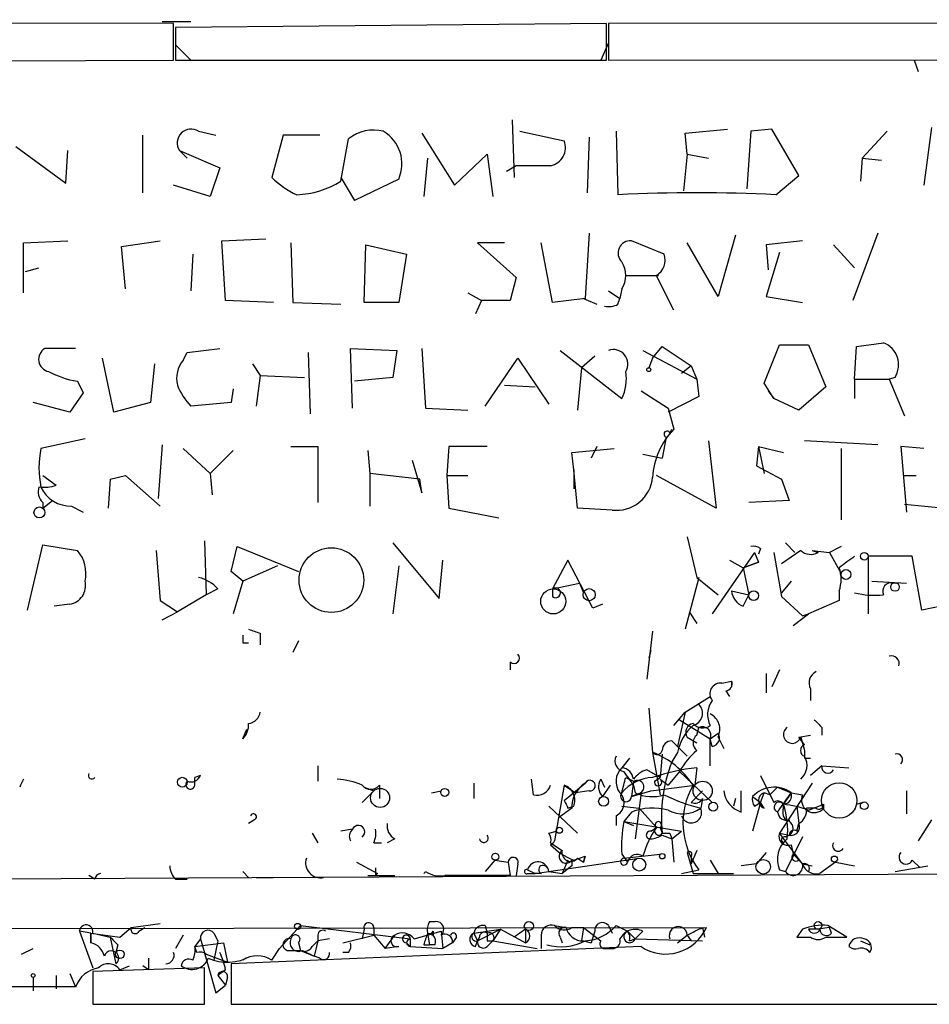
# Model space of a CAD drawing. Extents: x -23325 to 753, y 0 to 24710.
# Drawn here: x 212 to 252, y 23778 to 23822 of the extents above; entities that cross this region are included whole.
import ezdxf

# ---------------------------------------------------------------- set-up
doc = ezdxf.new("R2010")
doc.units = 0
doc.header["$MEASUREMENT"] = 0
doc.layers.add('MAIN', color=5, linetype='CONTINUOUS')

msp = doc.modelspace()

# ---------------------------------------------------------------- linework, layer by layer
at = {"layer": 'MAIN'}
for p, q in [((218.694, 23821.5335), (176.022, 23821.6181)), ((218.186, 23821.6181), (219.456, 23821.6181)), ((218.694, 23819.9248), (218.694, 23821.5335)), ((237.744, 23821.5335), (218.7787, 23821.3641)), ((218.7787, 23821.3641), (218.7787, 23819.9248)), ((237.744, 23819.9248), (237.744, 23821.5335)), ((392.7687, 23821.7028), (237.8287, 23821.5335)), ((237.8287, 23821.5335), (237.8287, 23819.9248)), ((218.7787, 23820.6021), (219.456, 23819.9248)), ((237.8287, 23820.6868), (237.49, 23819.9248)), ((237.8287, 23819.9248), (392.7687, 23820.0941)), ((176.1067, 23819.7555), (218.694, 23819.9248)), ((218.7787, 23819.9248), (237.744, 23819.9248)), ((251.2907, 23819.9248), (251.46, 23819.4168)), ((233.5953, 23817.3001), (233.68, 23814.7601)), ((217.3393, 23814.0828), (217.3393, 23816.6228)), ((219.7947, 23816.7921), (220.5567, 23816.6228)), ((223.52, 23816.6228), (223.012, 23814.7601)), ((225.1287, 23816.6228), (223.52, 23816.6228)), ((229.616, 23816.7075), (231.0553, 23814.4215)), ((233.934, 23816.7921), (235.8813, 23816.3688)), ((238.1673, 23816.7921), (238.252, 23813.9981)), ((241.2153, 23816.7075), (243.078, 23816.8768)), ((241.3, 23815.7761), (241.2153, 23816.7075)), ((244.094, 23816.7921), (243.9247, 23814.2521)), ((245.0253, 23816.8768), (244.094, 23816.7921)), ((246.2107, 23814.8448), (245.0253, 23816.8768)), ((249.0047, 23815.6068), (250.1053, 23816.7921)), ((252.0527, 23816.9615), (251.714, 23814.4215)), ((211.7513, 23816.1148), (213.9527, 23814.5061)), ((226.06, 23814.5908), (226.3987, 23816.4535)), ((236.982, 23816.5381), (236.8973, 23814.0828)), ((213.9527, 23814.5061), (214.0373, 23815.9455)), ((218.948, 23815.9455), (219.2867, 23815.6068)), ((218.948, 23815.9455), (220.726, 23815.1835)), ((231.0553, 23814.4215), (232.4947, 23815.7761)), ((232.4947, 23815.7761), (232.7487, 23813.9135)), ((241.3, 23815.7761), (241.1307, 23814.1675)), ((241.3, 23815.7761), (242.2313, 23815.6068)), ((229.87, 23815.6068), (229.7007, 23813.9135)), ((233.7647, 23815.2681), (233.3413, 23815.0141)), ((249.0047, 23815.6068), (248.92, 23814.5908)), ((249.0047, 23815.6068), (249.8513, 23815.5221)), ((220.726, 23815.1835), (220.3027, 23813.9135)), ((245.1947, 23813.9981), (246.2107, 23814.8448)), ((220.3027, 23813.9135), (218.694, 23814.4215)), ((226.06, 23814.7601), (226.6527, 23813.7441)), ((228.6, 23814.6755), (226.6527, 23813.7441)), ((236.982, 23812.3048), (236.8127, 23809.4261)), ((243.4167, 23812.2201), (242.6547, 23809.5108)), ((249.682, 23812.3048), (248.5813, 23809.3415)), ((212.09, 23811.8815), (214.0373, 23811.9661)), ((212.09, 23809.6801), (212.09, 23811.8815)), ((216.408, 23811.7121), (218.1013, 23811.9661)), ((220.8107, 23811.9661), (222.758, 23812.0508)), ((220.98, 23809.3415), (220.8107, 23811.9661)), ((223.8587, 23811.8815), (223.9433, 23809.2568)), ((227.076, 23809.2568), (227.1607, 23811.7968)), ((227.1607, 23811.7968), (228.9387, 23811.3735)), ((233.2567, 23811.8815), (232.0713, 23811.8815)), ((232.0713, 23811.8815), (233.7647, 23810.3575)), ((235.3733, 23809.2568), (234.8653, 23811.8815)), ((240.284, 23811.3735), (238.8447, 23811.9661)), ((242.6547, 23809.5108), (241.3, 23811.8815)), ((246.38, 23811.9661), (244.7713, 23811.7968)), ((244.7713, 23811.7968), (244.856, 23810.6961)), ((247.7347, 23811.7968), (248.666, 23810.7808)), ((216.5773, 23809.8495), (216.408, 23811.7121)), ((219.5407, 23811.3735), (219.456, 23809.7648)), ((228.9387, 23811.3735), (228.6, 23809.2568)), ((245.364, 23811.4581), (244.7713, 23809.5108)), ((212.1747, 23810.6115), (212.7673, 23810.7808)), ((233.7647, 23810.3575), (233.5107, 23809.3415)), ((238.5907, 23810.4421), (240.03, 23810.4421)), ((231.648, 23809.6801), (232.2407, 23809.3415)), ((237.8287, 23809.7648), (238.3367, 23809.4261)), ((238.4213, 23809.8495), (238.3367, 23809.4261)), ((223.0967, 23809.2568), (220.98, 23809.3415)), ((223.9433, 23809.2568), (226.06, 23809.1721)), ((228.6, 23809.2568), (227.076, 23809.2568)), ((232.2407, 23809.3415), (231.9867, 23808.7488)), ((233.5107, 23809.3415), (232.2407, 23809.3415)), ((236.8127, 23809.4261), (235.3733, 23809.2568)), ((236.728, 23809.4261), (237.3207, 23809.1721)), ((238.252, 23809.1721), (238.3367, 23809.4261)), ((244.7713, 23809.5108), (246.38, 23809.2568)), ((248.7507, 23807.3095), (249.936, 23807.4788)), ((214.376, 23807.2248), (213.0213, 23807.2248)), ((219.1173, 23806.7168), (219.2867, 23807.0555)), ((219.2867, 23807.0555), (220.726, 23807.2248)), ((224.6207, 23807.0555), (224.7053, 23804.3461)), ((226.568, 23804.6001), (226.4833, 23807.2248)), ((226.4833, 23807.2248), (228.5153, 23807.1401)), ((228.5153, 23807.1401), (228.346, 23805.9548)), ((229.616, 23807.2248), (229.7853, 23804.6001)), ((235.712, 23807.1401), (238.4213, 23805.0235)), ((239.3527, 23807.1401), (241.7233, 23805.8701)), ((239.776, 23806.8015), (240.1993, 23807.3095)), ((240.1993, 23807.3095), (241.4693, 23806.4628)), ((244.6867, 23805.7008), (245.364, 23807.3941)), ((245.364, 23807.3941), (246.634, 23807.3941)), ((246.634, 23807.3941), (247.396, 23805.5315)), ((248.666, 23805.8701), (248.7507, 23807.3095)), ((216.0693, 23804.4308), (215.5613, 23806.8015)), ((232.41, 23804.6848), (233.8493, 23806.8015)), ((233.8493, 23806.8015), (235.204, 23804.7695)), ((237.236, 23806.8861), (236.6433, 23806.3781)), ((239.776, 23806.8015), (239.6067, 23806.3781)), ((217.8473, 23806.5475), (217.678, 23804.8541)), ((222.1653, 23806.5475), (222.504, 23806.0395)), ((236.6433, 23806.3781), (236.474, 23804.5155)), ((241.4693, 23806.4628), (241.046, 23806.1241)), ((241.4693, 23806.4628), (241.7233, 23805.8701)), ((214.4607, 23805.7855), (214.7147, 23805.2775)), ((222.504, 23806.0395), (222.3347, 23804.6848)), ((222.504, 23806.0395), (224.4513, 23805.9548)), ((228.346, 23805.9548), (226.6527, 23805.7855)), ((241.7233, 23805.8701), (241.808, 23805.1081)), ((248.666, 23805.8701), (248.666, 23805.0235)), ((248.666, 23805.8701), (250.19, 23805.8701)), ((250.444, 23805.9548), (250.19, 23805.8701)), ((250.19, 23805.8701), (250.8673, 23804.2615)), ((214.7147, 23805.2775), (214.122, 23804.4308)), ((221.3187, 23805.4468), (221.234, 23804.8541)), ((233.2567, 23805.6161), (234.6113, 23805.5315)), ((239.268, 23805.3621), (240.4533, 23804.6001)), ((245.11, 23805.0235), (244.6867, 23805.7008)), ((244.856, 23805.3621), (245.11, 23805.0235)), ((247.396, 23805.5315), (246.2107, 23804.5155)), ((214.122, 23804.4308), (212.5133, 23804.8541)), ((217.678, 23804.8541), (216.0693, 23804.4308)), ((221.234, 23804.8541), (219.456, 23804.6848)), ((241.808, 23805.1081), (240.4533, 23804.4308)), ((246.2107, 23804.5155), (245.11, 23805.0235)), ((229.7853, 23804.6001), (231.648, 23804.5155)), ((240.4533, 23804.6001), (240.7073, 23803.6688)), ((240.538, 23803.4995), (240.6227, 23803.6688)), ((214.7993, 23803.2455), (212.852, 23802.8221)), ((240.3687, 23803.3301), (240.1993, 23802.3988)), ((242.2313, 23803.1608), (242.57, 23800.1975)), ((249.682, 23802.9915), (246.4647, 23803.1608)), ((218.186, 23802.9915), (218.0167, 23800.6208)), ((219.1173, 23802.8221), (220.3027, 23801.7215)), ((221.3187, 23802.7375), (220.3027, 23801.7215)), ((223.8587, 23802.9068), (225.044, 23802.9068)), ((225.044, 23802.9068), (225.044, 23800.4515)), ((227.2453, 23802.7375), (227.33, 23801.7215)), ((230.8013, 23802.9068), (230.7167, 23801.6368)), ((232.4947, 23802.9068), (230.8013, 23802.9068)), ((236.22, 23802.6528), (238.0827, 23802.8221)), ((237.3207, 23802.9068), (237.0667, 23802.3988)), ((244.4327, 23802.9068), (244.348, 23802.0601)), ((244.4327, 23802.9068), (245.5333, 23802.6528)), ((244.4327, 23802.9068), (244.6867, 23801.7215)), ((248.0733, 23802.8221), (248.0733, 23799.6895)), ((251.714, 23802.8221), (250.698, 23802.9068)), ((250.698, 23802.9068), (250.952, 23800.0281)), ((229.1927, 23802.3141), (229.616, 23800.8748)), ((236.3047, 23801.8908), (236.22, 23802.6528)), ((239.3527, 23802.5681), (240.1993, 23802.3988)), ((236.3047, 23801.8908), (236.3047, 23801.0441)), ((236.474, 23800.1975), (236.3047, 23801.8908)), ((244.348, 23802.0601), (245.4487, 23801.4675)), ((212.9367, 23801.6368), (213.5293, 23801.2135)), ((215.9, 23801.4675), (215.8153, 23800.1975)), ((215.9, 23801.4675), (216.5773, 23801.6368)), ((215.9, 23801.4675), (216.5773, 23801.6368)), ((216.5773, 23801.6368), (218.1013, 23800.2821)), ((220.3027, 23801.7215), (220.3873, 23800.7901)), ((229.5313, 23801.4675), (227.33, 23801.7215)), ((227.33, 23801.7215), (227.33, 23800.2821)), ((229.616, 23800.8748), (229.5313, 23801.4675)), ((230.7167, 23801.6368), (231.648, 23801.6368)), ((230.7167, 23801.6368), (230.8013, 23800.1975)), ((242.57, 23800.1975), (239.9453, 23801.6368)), ((245.4487, 23801.4675), (245.7873, 23800.5361)), ((250.8673, 23801.6368), (251.3753, 23801.6368)), ((212.9367, 23800.1975), (213.36, 23800.5361)), ((245.7873, 23800.5361), (244.0093, 23800.4515)), ((212.9367, 23800.4515), (212.9367, 23800.1975)), ((214.2067, 23800.2821), (214.7147, 23800.0281)), ((230.8013, 23800.1975), (233.0027, 23799.7741)), ((237.998, 23800.1128), (236.474, 23800.1975)), ((250.8673, 23800.3668), (252.6453, 23800.1975)), ((241.3, 23798.9275), (241.7233, 23797.1495)), ((212.2593, 23795.7101), (212.9367, 23798.5888)), ((212.9367, 23798.5888), (214.4607, 23798.3348)), ((217.932, 23798.3348), (218.1013, 23796.1335)), ((220.0487, 23798.7581), (220.1333, 23796.3875)), ((221.234, 23797.4035), (221.488, 23798.5041)), ((221.488, 23798.5041), (224.1973, 23797.4035)), ((228.346, 23798.6735), (230.378, 23796.2181)), ((244.5173, 23798.4195), (244.4327, 23798.1655)), ((246.2953, 23798.3348), (245.4487, 23797.7421)), ((245.618, 23798.6735), (246.0413, 23798.2501)), ((246.8033, 23798.3348), (247.5653, 23798.2501)), ((246.8033, 23798.3348), (247.0573, 23798.2501)), ((248.0733, 23798.5041), (247.5653, 23798.2501)), ((230.378, 23796.2181), (230.5473, 23797.9115)), ((236.0507, 23797.9115), (235.3733, 23796.6415)), ((237.1513, 23795.7948), (236.0507, 23797.9115)), ((244.2633, 23798.2501), (242.4007, 23795.5408)), ((243.1627, 23797.9115), (243.7553, 23797.5728)), ((244.2633, 23798.2501), (244.4327, 23797.8268)), ((245.11, 23798.2501), (245.4487, 23796.3028)), ((247.5653, 23798.2501), (248.0733, 23797.3188)), ((249.2587, 23798.0808), (249.2587, 23795.5408)), ((251.206, 23798.0808), (249.2587, 23798.0808)), ((251.6293, 23795.7101), (251.206, 23798.0808)), ((223.266, 23797.6575), (221.742, 23796.9801)), ((228.6, 23797.6575), (228.346, 23795.5408)), ((243.7553, 23797.5728), (244.4327, 23797.8268)), ((244.4327, 23797.8268), (243.7553, 23797.5728)), ((243.7553, 23797.5728), (244.0093, 23796.3875)), ((221.742, 23796.9801), (221.234, 23797.4035)), ((241.808, 23797.1495), (241.2153, 23794.8635)), ((241.7233, 23797.1495), (242.6547, 23796.3875)), ((220.6413, 23796.6415), (220.1333, 23796.3875)), ((221.742, 23796.9801), (221.3187, 23795.5408)), ((235.3733, 23796.6415), (236.5587, 23796.8955)), ((235.3733, 23796.6415), (235.3733, 23796.3028)), ((236.5587, 23796.8955), (236.728, 23796.4721)), ((245.872, 23796.9801), (245.4487, 23796.4721)), ((249.428, 23796.9801), (250.952, 23796.8955)), ((220.1333, 23796.3875), (218.8633, 23795.6255)), ((243.2473, 23796.5568), (244.0093, 23796.3875)), ((243.7553, 23795.8795), (244.0093, 23796.3875)), ((245.4487, 23796.3028), (246.38, 23795.4561)), ((247.9887, 23796.5568), (247.9887, 23796.1335)), ((214.122, 23795.9641), (213.4447, 23795.8795)), ((218.1013, 23796.1335), (218.8633, 23795.6255)), ((237.5747, 23795.9641), (237.1513, 23795.7948)), ((247.9887, 23796.1335), (246.634, 23795.5408)), ((252.476, 23795.8795), (251.6293, 23795.7101)), ((218.186, 23795.2868), (218.8633, 23795.6255)), ((241.3847, 23795.6255), (241.7233, 23795.1175)), ((245.9567, 23795.0328), (246.634, 23795.5408)), ((246.38, 23795.4561), (246.634, 23795.5408)), ((222.504, 23794.6941), (222.504, 23794.1861)), ((239.776, 23794.7788), (239.522, 23792.6621)), ((221.742, 23794.2708), (221.996, 23794.2708)), ((224.1973, 23794.3555), (223.9433, 23793.8475)), ((239.6913, 23793.9321), (239.6067, 23793.5935)), ((233.5107, 23793.4241), (233.5107, 23793.0855)), ((244.7713, 23792.9161), (244.7713, 23792.0695)), ((245.364, 23793.0855), (245.0253, 23792.3235)), ((242.824, 23792.4928), (243.2473, 23792.5775)), ((243.2473, 23792.5775), (243.2473, 23792.3235)), ((241.2153, 23791.2228), (242.316, 23791.9001)), ((242.9933, 23792.1541), (243.1627, 23791.9001)), ((246.7187, 23792.2388), (246.7187, 23791.7308)), ((239.6067, 23791.3921), (239.776, 23789.4448)), ((240.7073, 23790.6301), (241.2153, 23791.2228)), ((241.2153, 23791.2228), (240.8767, 23789.6988)), ((240.9613, 23790.8841), (242.316, 23790.0375)), ((241.7233, 23790.2068), (241.808, 23790.5455)), ((247.2267, 23790.5455), (247.2267, 23790.2068)), ((221.742, 23790.0375), (221.9113, 23790.4608)), ((241.3, 23790.1221), (241.7233, 23789.8681)), ((242.316, 23790.0375), (242.6547, 23790.2915)), ((242.6547, 23790.1221), (242.9087, 23789.6141)), ((246.2107, 23790.1221), (246.7187, 23790.2068)), ((246.4647, 23789.7835), (246.2107, 23790.1221)), ((246.2953, 23790.1221), (246.4647, 23789.5295)), ((240.6227, 23789.9528), (241.3, 23789.2755)), ((242.4007, 23789.6988), (242.316, 23790.0375)), ((242.316, 23788.8521), (242.316, 23790.0375)), ((239.776, 23789.4448), (240.1147, 23787.5821)), ((240.1993, 23789.3601), (240.1147, 23788.3441)), ((240.8767, 23789.4448), (240.6227, 23789.0215)), ((225.044, 23788.8521), (225.044, 23788.1748)), ((238.76, 23789.1908), (238.4213, 23788.7675)), ((246.4647, 23789.1908), (246.7187, 23789.1908)), ((247.2267, 23788.8521), (246.7187, 23788.4288)), ((247.2267, 23788.8521), (248.412, 23788.7675)), ((219.8793, 23788.4288), (219.6253, 23788.3441)), ((240.1147, 23788.3441), (239.522, 23788.6828)), ((240.9613, 23788.5981), (240.4533, 23788.0055)), ((242.4007, 23787.2435), (240.9613, 23788.5981)), ((241.7233, 23788.7675), (241.6387, 23788.0055)), ((244.5173, 23788.4288), (245.11, 23787.2435)), ((219.6253, 23788.0055), (219.6253, 23788.3441)), ((227.7533, 23788.0055), (227.7533, 23787.4128)), ((231.902, 23788.0901), (231.902, 23787.4128)), ((234.5267, 23787.5821), (234.442, 23788.2595)), ((235.8813, 23788.0055), (235.458, 23785.5501)), ((235.8813, 23787.3281), (236.8127, 23788.0901)), ((235.8813, 23788.0055), (236.3893, 23787.6668)), ((237.49, 23788.2595), (237.6593, 23787.9208)), ((237.9133, 23788.0055), (237.5747, 23787.4975)), ((238.5907, 23788.3441), (238.9293, 23788.1748)), ((238.9293, 23788.1748), (238.8447, 23787.4975)), ((238.9293, 23788.0055), (239.014, 23787.6668)), ((239.6913, 23787.7515), (241.6387, 23788.0055)), ((239.8607, 23788.1748), (240.1147, 23788.3441)), ((240.1147, 23788.2595), (240.4533, 23788.0055)), ((246.8033, 23788.0901), (245.364, 23785.8888)), ((227.4993, 23787.7515), (226.9913, 23787.2435)), ((227.076, 23787.9208), (227.4993, 23787.7515)), ((230.0393, 23787.6668), (230.4627, 23787.7515)), ((236.982, 23787.7515), (236.3893, 23787.6668)), ((238.8447, 23787.4975), (239.6913, 23787.7515)), ((239.268, 23787.6668), (238.8447, 23787.4975)), ((238.8447, 23787.4975), (239.268, 23787.6668)), ((239.268, 23787.6668), (239.014, 23785.6348)), ((241.4693, 23787.2435), (241.9773, 23787.7515)), ((243.6707, 23786.8201), (243.6707, 23787.7515)), ((244.1787, 23787.4975), (244.5173, 23787.2435)), ((244.5173, 23787.2435), (244.6867, 23787.6668)), ((244.9407, 23787.5821), (244.6867, 23787.6668)), ((245.2793, 23787.9208), (245.872, 23787.6668)), ((245.2793, 23786.8201), (245.872, 23787.6668)), ((245.872, 23787.6668), (245.5333, 23787.1588)), ((245.872, 23787.6668), (246.38, 23787.5821)), ((245.872, 23787.6668), (246.38, 23787.5821)), ((250.952, 23787.7515), (250.952, 23786.7355)), ((235.204, 23787.0741), (236.474, 23785.8888)), ((236.0507, 23786.9895), (236.3047, 23787.0741)), ((238.4213, 23787.0741), (239.1833, 23786.9895)), ((241.9773, 23787.4128), (241.8927, 23786.9895)), ((243.4167, 23787.4128), (243.332, 23787.0741)), ((244.5173, 23787.2435), (244.1787, 23785.9735)), ((244.2633, 23787.0741), (244.5173, 23787.2435)), ((244.6867, 23786.9895), (244.5173, 23787.2435)), ((246.126, 23787.0741), (246.2107, 23786.3121)), ((246.634, 23786.9048), (247.3113, 23787.1588)), ((247.3113, 23786.9895), (247.3113, 23787.1588)), ((248.7507, 23787.1588), (248.666, 23786.9048)), ((248.7507, 23787.1588), (249.0047, 23787.2435)), ((236.22, 23786.9895), (235.6273, 23786.5661)), ((238.1673, 23786.6508), (238.1673, 23786.2275)), ((238.8447, 23786.8201), (238.506, 23786.3968)), ((239.1833, 23786.9895), (239.9453, 23786.1428)), ((246.9727, 23786.9895), (246.5493, 23786.9895)), ((222.25, 23786.4815), (221.996, 23786.3121)), ((238.506, 23786.3968), (238.9293, 23786.2275)), ((238.506, 23786.3968), (241.046, 23785.9735)), ((245.7873, 23786.4815), (245.7873, 23786.3968)), ((246.126, 23785.9735), (246.2107, 23786.3121)), ((252.0527, 23786.4815), (251.46, 23785.5501)), ((224.79, 23785.8888), (225.044, 23785.4655)), ((226.568, 23786.0581), (226.06, 23785.9735)), ((235.204, 23785.8888), (235.5427, 23785.9735)), ((239.6913, 23785.9735), (239.9453, 23786.1428)), ((240.1147, 23786.1428), (240.1993, 23785.8888)), ((240.1993, 23785.8041), (240.6227, 23785.6348)), ((240.538, 23785.8888), (240.6227, 23785.6348)), ((240.6227, 23785.6348), (241.046, 23785.9735)), ((245.364, 23785.8888), (245.7873, 23785.8041)), ((246.38, 23784.5341), (245.364, 23785.8888)), ((245.618, 23785.7195), (245.7873, 23785.8041)), ((227.4993, 23785.4655), (227.838, 23785.4655)), ((228.4307, 23785.6348), (228.092, 23785.4655)), ((235.2887, 23785.4655), (235.7967, 23785.1268)), ((240.6227, 23785.6348), (240.7073, 23784.6188)), ((246.38, 23785.7195), (245.618, 23784.1955)), ((245.872, 23785.3808), (245.9567, 23784.9575)), ((238.4213, 23784.9575), (238.6753, 23784.6188)), ((238.506, 23784.7881), (240.1147, 23784.9575)), ((241.3, 23785.0421), (241.554, 23784.1108)), ((241.7233, 23785.1268), (241.4693, 23784.5341)), ((244.7713, 23785.0421), (244.348, 23784.5341)), ((245.9567, 23784.9575), (246.38, 23784.5341)), ((226.7373, 23784.6188), (227.6687, 23784.1108)), ((232.8333, 23784.7035), (232.41, 23784.1955)), ((232.8333, 23784.7035), (233.426, 23784.6188)), ((233.426, 23784.6188), (233.5107, 23784.0261)), ((233.8493, 23784.5341), (233.7647, 23784.0261)), ((234.6113, 23784.1108), (239.1833, 23784.7881)), ((236.0507, 23784.7035), (235.7967, 23784.1108)), ((236.22, 23784.7035), (236.22, 23784.4495)), ((236.3047, 23784.7035), (236.8127, 23784.8728)), ((236.474, 23784.7881), (236.728, 23784.6188)), ((236.8127, 23784.8728), (236.728, 23784.6188)), ((236.728, 23784.6188), (236.8127, 23784.8728)), ((241.4693, 23784.8728), (241.4693, 23784.5341)), ((242.316, 23784.7035), (242.6547, 23784.1108)), ((244.348, 23784.5341), (243.6707, 23784.4495)), ((246.2107, 23784.7035), (246.38, 23784.5341)), ((246.38, 23784.5341), (246.8033, 23784.4495)), ((247.8193, 23784.6188), (247.142, 23784.1108)), ((247.8193, 23784.6188), (248.666, 23784.4495)), ((251.206, 23784.7035), (251.5447, 23784.3648)), ((292.0153, 23784.2801), (176.53, 23783.6875)), ((221.742, 23784.1955), (221.996, 23783.9415)), ((227.584, 23784.0261), (227.6687, 23784.1108)), ((234.2727, 23784.2801), (234.6113, 23784.1108)), ((234.2727, 23784.1108), (234.6113, 23784.1108)), ((234.8653, 23784.1108), (234.6113, 23784.1108)), ((235.204, 23784.1955), (235.7967, 23784.1108)), ((236.22, 23784.4495), (235.7967, 23784.1108)), ((241.046, 23784.1108), (241.808, 23784.2801)), ((241.554, 23784.1108), (242.6547, 23784.1108)), ((242.6547, 23784.1108), (243.332, 23784.1108)), ((245.364, 23784.2801), (245.618, 23784.1955)), ((250.444, 23784.1955), (251.8833, 23784.4495)), ((215.2227, 23783.8568), (214.9687, 23784.0261)), ((218.7787, 23783.8568), (219.2867, 23783.8568)), ((222.3347, 23783.9415), (223.0967, 23783.9415)), ((227.2453, 23784.0261), (228.4307, 23784.0261)), ((233.5107, 23784.0261), (230.632, 23784.0261)), ((216.8313, 23781.7401), (218.1013, 23781.9095)), ((229.9547, 23781.9941), (230.2087, 23781.9941)), ((47.9213, 23781.4015), (242.1467, 23781.7401)), ((215.0533, 23781.4861), (214.5453, 23781.5708)), ((214.5453, 23781.5708), (215.138, 23779.9621)), ((215.0533, 23781.4861), (215.0533, 23781.0628)), ((215.0533, 23781.0628), (215.0533, 23781.4861)), ((215.0533, 23781.4861), (216.3233, 23781.3168)), ((215.0533, 23781.4861), (215.0533, 23781.0628)), ((215.138, 23781.4861), (215.9, 23781.3168)), ((216.3233, 23781.3168), (216.8313, 23781.7401)), ((217.17, 23781.5708), (217.424, 23781.7401)), ((220.472, 23781.4861), (220.6413, 23781.1475)), ((223.3507, 23780.8088), (224.282, 23781.8248)), ((224.282, 23781.8248), (229.108, 23781.2321)), ((227.076, 23781.6555), (226.9913, 23781.2321)), ((227.076, 23781.6555), (226.9913, 23781.2321)), ((227.4993, 23781.7401), (227.4993, 23781.4015)), ((229.2773, 23781.2321), (230.4627, 23781.5708)), ((229.87, 23781.4861), (230.124, 23781.4015)), ((229.87, 23781.4861), (229.9547, 23780.9781)), ((229.87, 23781.4861), (229.9547, 23780.9781)), ((230.124, 23781.5708), (230.124, 23781.4015)), ((230.4627, 23781.5708), (230.5473, 23780.8088)), ((231.902, 23781.4861), (233.0873, 23781.6555)), ((231.902, 23781.4861), (232.0713, 23781.1475)), ((232.0713, 23781.1475), (233.0873, 23781.6555)), ((232.41, 23781.8248), (232.4947, 23781.4861)), ((233.0873, 23781.6555), (232.7487, 23781.1475)), ((233.0873, 23781.6555), (234.188, 23781.0628)), ((234.188, 23781.6555), (233.68, 23781.3168)), ((234.188, 23781.6555), (234.188, 23781.0628)), ((235.458, 23781.8248), (235.966, 23781.7401)), ((236.22, 23781.7401), (236.728, 23781.7401)), ((236.728, 23781.7401), (236.6433, 23781.1475)), ((236.728, 23781.7401), (236.6433, 23781.1475)), ((236.728, 23781.7401), (237.49, 23781.1475)), ((237.236, 23781.5708), (237.0667, 23781.0628)), ((237.8287, 23781.8248), (237.998, 23781.4861)), ((238.1673, 23781.8248), (238.6753, 23781.5708)), ((238.6753, 23781.5708), (239.014, 23781.2321)), ((239.3527, 23781.5708), (239.014, 23781.2321)), ((241.9773, 23781.7401), (242.062, 23781.3168)), ((246.38, 23781.6555), (246.126, 23781.3168)), ((247.0573, 23781.6555), (246.634, 23781.6555)), ((247.5653, 23781.7401), (247.0573, 23781.6555)), ((248.3273, 23781.3168), (247.4807, 23781.8248)), ((247.65, 23781.4861), (247.5653, 23781.7401)), ((215.9, 23781.3168), (216.154, 23780.1315)), ((219.1173, 23781.4015), (218.7787, 23780.8088)), ((219.8793, 23781.2321), (219.6253, 23780.8935)), ((219.6253, 23780.8935), (220.8953, 23781.0628)), ((219.8793, 23781.2321), (220.5567, 23778.8615)), ((220.6413, 23781.1475), (220.472, 23780.3008)), ((220.8953, 23781.0628), (221.0647, 23780.2161)), ((224.1973, 23781.0628), (224.282, 23780.7241)), ((224.79, 23780.8935), (225.044, 23781.1475)), ((225.044, 23781.1475), (224.8747, 23780.4701)), ((225.044, 23781.4015), (225.044, 23781.1475)), ((225.552, 23781.2321), (225.044, 23781.1475)), ((226.1447, 23781.0628), (227.4993, 23781.4015)), ((227.4993, 23781.4015), (228.0073, 23780.8088)), ((228.0073, 23780.8088), (228.4307, 23781.4015)), ((228.9387, 23781.0628), (229.108, 23780.8935)), ((229.108, 23781.2321), (229.108, 23780.9781)), ((230.9707, 23781.0628), (230.5473, 23780.8088)), ((231.14, 23781.3168), (230.9707, 23781.0628)), ((231.9867, 23780.8935), (232.0713, 23781.1475)), ((232.156, 23781.3168), (232.0713, 23781.1475)), ((232.4947, 23781.1475), (232.7487, 23781.1475)), ((232.4947, 23780.8935), (232.7487, 23781.1475)), ((232.7487, 23781.1475), (234.696, 23780.8088)), ((234.8653, 23781.4015), (234.8653, 23780.8088)), ((235.712, 23781.3168), (235.7967, 23781.0628)), ((236.728, 23781.1475), (237.0667, 23781.0628)), ((238.76, 23781.1475), (239.014, 23781.2321)), ((239.014, 23781.2321), (241.9773, 23781.1475)), ((240.8767, 23781.0628), (241.3, 23781.4015)), ((241.3, 23781.4015), (241.4693, 23781.1475)), ((246.126, 23781.3168), (246.7187, 23781.3168)), ((247.396, 23781.3168), (248.3273, 23781.3168)), ((248.92, 23781.1475), (249.3433, 23780.9781)), ((212.0053, 23780.5548), (212.5133, 23780.8088)), ((216.2387, 23780.9781), (216.154, 23780.6395)), ((219.71, 23780.6395), (219.6253, 23780.8935)), ((239.268, 23780.8935), (221.234, 23780.1315)), ((223.012, 23780.3008), (223.3507, 23780.8088)), ((223.6893, 23780.7241), (224.282, 23780.7241)), ((224.282, 23780.7241), (224.8747, 23780.4701)), ((224.3667, 23780.7241), (224.8747, 23780.4701)), ((226.3987, 23780.6395), (226.1447, 23780.6395)), ((228.6, 23780.8935), (228.0073, 23780.8088)), ((229.108, 23780.8935), (230.5473, 23780.8088)), ((229.7007, 23780.9781), (229.9547, 23780.9781)), ((230.2087, 23780.9781), (229.9547, 23780.9781)), ((237.6593, 23780.8088), (238.0827, 23780.8088)), ((220.1333, 23780.5548), (221.0647, 23780.2161)), ((221.234, 23780.1315), (221.234, 23778.3535)), ((225.1287, 23780.3855), (224.8747, 23780.4701)), ((214.122, 23779.7081), (214.376, 23779.1155)), ((220.0487, 23779.9621), (215.138, 23779.7928)), ((215.138, 23779.7928), (215.138, 23778.3535)), ((216.3233, 23779.8775), (216.7467, 23780.0468)), ((217.5933, 23779.8775), (217.3393, 23780.0468)), ((220.0487, 23778.3535), (220.0487, 23779.9621)), ((220.98, 23779.8775), (220.6413, 23779.6235)), ((212.5133, 23779.5388), (212.5133, 23778.9461)), ((213.5293, 23779.6235), (213.5293, 23779.0308)), ((220.6413, 23779.6235), (220.98, 23779.2001)), ((221.0647, 23779.5388), (220.98, 23779.2001)), ((214.376, 23779.1155), (211.582, 23779.1155)), ((220.5567, 23778.8615), (220.98, 23779.2001)), ((215.138, 23778.3535), (220.0487, 23778.3535)), ((221.234, 23778.3535), (294.64, 23778.3535))]:
    msp.add_line(p, q, dxfattribs=at)
for centre, radius in [((239.6066, 23806.2935), 0.0846), ((212.7885, 23800.007), 0.2413), ((225.6381, 23797.0286), 1.4231), ((249.0893, 23798.0809), 0.1693), ((248.285, 23797.2765), 0.2158), ((235.4015, 23796.0912), 0.551), ((236.9819, 23796.3875), 0.2677), ((250.444, 23796.7262), 0.1893), ((244.2209, 23796.3452), 0.2158), ((219.075, 23788.1325), 0.2158), ((241.9773, 23787.7515), 0.4233), ((247.9886, 23787.3282), 0.7805), ((227.7815, 23787.4411), 0.4195), ((230.6259, 23787.685), 0.1763), ((237.617, 23787.2859), 0.2158), ((242.443, 23787.053), 0.1951), ((249.0893, 23787.0953), 0.1706), ((235.6696, 23786.0158), 0.1338), ((232.8544, 23784.8517), 0.1496), ((240.1993, 23784.8729), 0.1197), ((239.1893, 23784.5039), 0.2843), ((244.6443, 23784.4072), 0.3224), ((247.7769, 23784.7458), 0.1338), ((224.155, 23781.7825), 0.1338), ((234.3291, 23781.7966), 0.1995), ((247.0573, 23781.8248), 0.1693), ((216.3233, 23780.5549), 0.1893), ((212.5133, 23779.6235), 0.0846)]:
    msp.add_circle(centre, radius, dxfattribs=at)
for centre, radius, start, end in [((219.4666, 23816.2736), 0.6137, 57.67491, 212.3201), ((227.4993, 23815.099), 1.7453, 75.95978, 129.09561), ((227.0786, 23815.3553), 1.6664, 335.9237, 59.56636), ((235.1226, 23816.0674), 0.8164, 281.73937, 21.66587), ((234.5267, 23434.2684), 381.0005, 89.885409, 90.114591), ((225.7108, 23817.4826), 3.8335, 225.25048, 245.36234), ((223.9737, 23817.9502), 3.9545, 272.01433, 301.84167), ((241.7233, 23743.0731), 71.0099, 87.197914, 92.802006), ((238.7973, 23811.4258), 0.5424, 84.98633, 226.12037), ((239.5325, 23811.1195), 0.7933, 301.35766, 18.67477), ((237.4693, 23810.4422), 1.1214, 328.09427, 31.9014), ((-140.6736, 23619.1801), 425.9717, 26.450466, 26.679649), ((237.8288, 23810.0187), 0.9465, 259.68378, 296.55964), ((249.555, 23806.5051), 1.0456, 328.24207, 68.63004), ((213.3093, 23806.7507), 0.5547, 121.27729, 257.65492), ((238.0545, 23806.5475), 0.6342, 327.72074, 110.85848), ((220.0912, 23805.9124), 1.2631, 140.44474, 193.56648), ((215.1383, 23809.9354), 4.2048, 242.40748, 260.72652), ((236.7286, 23805.8702), 1.8927, 333.42547, 10.30593), ((221.333, 23806.5336), 2.6346, 200.38016, 224.56635), ((243.043, 23801.3779), 3.2717, 135.55479, 176.94782), ((240.411, 23803.4571), 0.1339, 18.46201, 251.57859), ((217.0412, 23801.9754), 4.2739, 168.5736, 191.42509), ((238.186, 23801.6984), 1.5967, 263.23817, 354.74287), ((213.3602, 23800.9172), 0.6295, 160.35903, 227.71713), ((212.9791, 23802.6937), 1.5791, 262.29219, 290.39043), ((214.1889, 23801.7607), 1.4787, 205.29826, 270.68972), ((213.2753, 23797.3188), 1.5612, 347.47, 40.5997), ((244.2211, 23798.0389), 0.4823, 52.10834, 105.28117), ((246.7328, 23798.8007), 0.6391, 226.8006, 300.51327), ((375.3152, 23628.5179), 211.6403, 126.756633, 126.985837), ((246.5058, 23797.0648), 1.5675, 341.08998, 18.91002), ((219.3793, 23795.4977), 1.7032, 42.18725, 75.8838), ((213.9757, 23796.7954), 0.8441, 279.98124, 12.63999), ((235.5109, 23796.4721), 0.2182, 230.89722, 129.08622), ((250.268, 23796.5412), 0.3659, 75.54976, 204.84186), ((244.0578, 23796.6356), 0.8143, 185.55307, 248.19467), ((249.5124, 23799.6036), 3.2439, 254.87516, 277.50337), ((306.3919, 23794.4401), 84.6501, 179.885341, 180.114592), ((264.6, 23921.7787), 133.8752, 251.443679, 251.672862), ((233.68, 23793.5935), 0.2394, 225.01692, 45), ((250.2928, 23793.3576), 0.3366, 342.21642, 107.78358), ((247.2268, 23792.4928), 0.568, 116.57407, 206.56054), ((242.7692, 23792.0247), 0.4713, 83.32283, 218.57438), ((242.9792, 23792.4504), 0.2967, 272.72447, 25.36455), ((241.4148, 23791.1684), 0.556, 284.49862, 44.99271), ((243.2087, 23791.115), 1.0159, 142.68793, 208.51008), ((221.9115, 23791.3073), 0.5985, 278.11656, 351.88344), ((241.9775, 23790.4608), 0.7572, 333.42818, 63.4451), ((221.0468, 23790.6845), 0.9497, 317.05668, 1.82835), ((242.9117, 23789.0681), 2.0696, 130.99737, 169.51266), ((241.6246, 23790.3338), 0.3875, 100.49794, 213.11188), ((241.9802, 23791.0789), 0.5605, 220.50706, 306.80448), ((241.9561, 23790.1856), 0.3892, 337.63268, 112.36732), ((245.9243, 23790.2292), 0.3862, 125.01511, 343.89767), ((331.7198, 23875.4022), 119.7487, 224.893867, 225.123016), ((241.9774, 23789.8681), 0.4233, 126.87802, 233.11386), ((242.3301, 23790.0798), 0.3875, 280.49794, 33.11188), ((240.6227, 23789.5294), 0.4234, 90, 179.98647), ((246.5493, 23789.5295), 0.2677, 108.42141, 251.57859), ((238.5906, 23789.0638), 0.4733, 153.42953, 259.70382), ((239.9665, 23789.5929), 0.2413, 217.86249, 344.76571), ((238.4174, 23785.9486), 3.7509, 33.25581, 68.76421), ((243.6719, 23787.1579), 3.0695, 129.40787, 152.01733), ((245.755, 23788.8717), 0.8165, 311.43017, 29.6387), ((331.1146, 23789.3601), 84.6501, 179.885341, 180.114592), ((250.5287, 23789.1231), 0.2517, 312.26297, 109.66607), ((246.8776, 23786.5812), 6.7141, 158.68715, 185.91922), ((247.4913, 23788.7992), 0.2698, 168.69423, 334.4417), ((215.0957, 23788.4288), 0.1527, 146.29952, 326.29952), ((219.456, 23788.5982), 0.456, 248.20559, 338.18926), ((238.9793, 23788.171), 0.8168, 133.09002, 218.11862), ((238.3789, 23788.2171), 0.552, 4.40507, 85.59493), ((233.4031, 23784.5055), 6.5413, 32.34799, 38.73012), ((239.861, 23787.5816), 1.1522, 107.11077, 143.96056), ((242.8354, 23778.9631), 9.8673, 96.47132, 108.06256), ((296.6503, 23745.7802), 94.6305, 153.3271, 153.556364), ((219.4257, 23788.0296), 0.201, 133.75026, 353.11535), ((225.7424, 23785.1053), 3.1577, 66.70206, 87.30813), ((227.3723, 23788.3017), 0.4826, 217.86249, 322.13751), ((234.686, 23788.1928), 0.6311, 255.38027, 342.73642), ((235.6354, 23787.3318), 0.7172, 338.94184, 69.94796), ((237.4333, 23787.046), 1.2146, 120.72672, 182.66618), ((237.0197, 23787.982), 0.2335, 260.71109, 152.42544), ((238.022, 23787.9329), 0.6242, 148.45383, 224.22762), ((239.9032, 23786.3962), 1.952, 93.73617, 139.38979), ((69.2045, 23830.3496), 174.5169, 345.843169, 346.072384), ((239.0986, 23787.9208), 0.2922, 303.70094, 123.66832), ((240.0159, 23788.1325), 0.1609, 164.75425, 52.11877), ((244.4953, 23786.3347), 3.3827, 150.40134, 217.40005), ((237.891, 23787.219), 0.6318, 295.93238, 45.13466), ((238.6057, 23787.514), 0.2396, 140.35372, 356.0507), ((239.753, 23789.1836), 1.6872, 244.0242, 288.34367), ((243.7569, 23794.5299), 7.7674, 243.44155, 256.11332), ((244.0034, 23787.8697), 1.1011, 186.16262, 252.41254), ((244.6442, 23787.3704), 0.4825, 164.72822, 217.87915), ((245.12, 23786.6358), 1.2762, 53.8934, 137.52789), ((244.7855, 23787.3281), 0.3528, 106.26215, 253.7333), ((329.7974, 23703.089), 119.7487, 134.893867, 135.123016), ((245.5123, 23787.5397), 0.3815, 273.15567, 19.46086), ((246.8857, 23787.3487), 0.557, 155.22486, 319.83614), ((320.6159, 23829.5088), 94.6529, 206.464022, 206.693205), ((241.6387, 23787.582), 0.3785, 243.41464, 333.44849), ((245.2793, 23787.0459), 0.2602, 347.48075, 130.58935), ((245.3462, 23787.0346), 0.2246, 33.57685, 252.67792), ((244.9675, 23782.1952), 4.9957, 70.51359, 83.49693), ((242.1871, 23786.0154), 3.5362, 353.8212, 18.86535), ((247.0997, 23787.1588), 0.2116, 233.12469, 0), ((222.2077, 23786.6085), 0.1339, 288.42141, 161.57859), ((239.7821, 23784.3342), 2.6568, 75.36642, 110.6608), ((241.1064, 23788.0783), 1.343, 240.9023, 305.83573), ((241.4784, 23786.7975), 0.4566, 198.74049, 24.86453), ((245.6603, 23786.8414), 0.3816, 183.19982, 289.4367), ((246.0627, 23786.8202), 0.5558, 162.26593, 229.62682), ((245.8718, 23786.9048), 0.6828, 299.76049, 7.12606), ((226.8259, 23785.9466), 0.281, 306.06636, 156.61933), ((228.7693, 23786.2275), 0.6826, 172.88019, 240.26137), ((244.2277, 23785.3379), 5.8189, 169.51505, 183.74831), ((240.03, 23786.2557), 0.1411, 306.87802, 233.12198), ((245.618, 23786.1005), 0.3413, 299.73447, 60.2572), ((245.8786, 23786.1585), 0.3659, 255.55367, 24.82107), ((226.8258, 23785.7541), 0.3987, 130.29882, 210.77889), ((226.6541, 23785.8887), 0.9452, 333.40242, 10.32436), ((232.3465, 23785.6771), 0.1952, 192.51925, 40.59493), ((234.8228, 23785.5924), 0.4829, 344.76361, 37.86666), ((243.586, 23783.6707), 4.4007, 145.8228, 164.14742), ((239.6702, 23785.8042), 0.1707, 82.89581, 277.10004), ((239.564, 23786.8636), 1.2354, 275.91457, 300.94785), ((240.0441, 23785.9876), 0.184, 122.48075, 327.51925), ((240.3687, 23870.5387), 84.6501, 269.885341, 270.114592), ((245.7239, 23785.7407), 0.3892, 157.63268, 292.36732), ((245.999, 23785.8042), 0.2117, 53.12469, 180.02706), ((235.0769, 23785.7619), 0.436, 299.06354, 330.93646), ((237.2362, 23787.2015), 2.666, 223.07272, 249.5496), ((246.3798, 23784.7458), 1.1175, 127.29443, 204.62939), ((245.5757, 23785.5925), 0.1339, 71.57859, 251.53799), ((247.9463, 23785.3384), 0.2467, 149.01633, 329.04819), ((235.966, 23784.8728), 0.3053, 123.68486, 326.31514), ((236.1724, 23785.0315), 0.3876, 165.76657, 321.09546), ((239.0987, 23784.5199), 0.4348, 54.25552, 166.85229), ((241.3846, 23784.9574), 0.1197, 315.03384, 134.96616), ((246.0837, 23784.8305), 0.1796, 135, 315), ((250.9278, 23784.8365), 0.3083, 138.18129, 334.44878), ((225.1521, 23784.5764), 0.6515, 161.03661, 282.94188), ((233.6437, 23784.6067), 0.218, 340.55122, 176.81871), ((234.7299, 23784.1447), 0.4768, 6.11593, 163.50332), ((234.95, 23784.2801), 0.1893, 26.57859, 243.42141), ((238.5206, 23784.6334), 0.1554, 95.39139, 354.60861), ((245.9578, 23784.4575), 0.4291, 217.63372, 10.28335), ((246.4647, 23784.3331), 0.2181, 320.89722, 112.85022), ((246.9827, 23784.7216), 0.6312, 197.28092, 284.61744), ((215.519, 23783.8146), 0.2992, 98.12739, 171.89426), ((219.4802, 23784.5082), 0.9573, 183.51548, 222.87922), ((312.2839, 23784.1954), 84.7001, 179.885408, 180.114524), ((228.8691, 23785.026), 1.2366, 312.25998, 317.8089), ((230.4205, 23785.1697), 1.163, 236.89476, 280.47802), ((234.2304, 23784.1955), 0.0946, 63.43495, 296.53799), ((227.2816, 23781.7281), 0.218, 3.15505, 199.44878), ((230.6737, 23781.6132), 0.8137, 152.08699, 188.98654), ((230.2549, 23781.6632), 0.3341, 308.45094, 97.94821), ((237.567, 23781.6169), 0.3342, 38.46437, 187.92886), ((214.8453, 23781.5542), 0.3005, 346.90249, 176.83286), ((217.0007, 23781.6554), 0.1894, 153.43495, 333.44849), ((220.2103, 23781.2783), 0.3342, 38.45094, 187.94584), ((225.2557, 23781.4015), 0.2116, 53.12469, 180), ((228.7609, 23780.8513), 0.6417, 36.40554, 120.96988), ((356.7777, 23738.9096), 133.8593, 161.453816, 161.683013), ((229.9546, 23781.6557), 0.1895, 243.48903, 333.38086), ((230.632, 23781.1051), 0.3413, 352.88123, 119.73447), ((231.013, 23781.3591), 0.1339, 341.57859, 161.53799), ((232.043, 23781.2039), 0.3155, 116.54881, 259.71952), ((232.0078, 23781.3274), 0.1907, 123.69007, 289.4417), ((232.3422, 23781.3762), 0.4537, 81.40554, 165.98213), ((232.3677, 23781.3168), 0.2116, 53.12469, 180), ((317.1446, 23781.3168), 84.6501, 179.885408, 180.114592), ((232.5794, 23781.2851), 0.2181, 320.89722, 112.85022), ((234.0394, 23781.3592), 0.3315, 296.62688, 63.36538), ((235.3262, 23781.3827), 0.4613, 73.39949, 177.66421), ((235.8842, 23782.1889), 0.5605, 220.50706, 306.80448), ((235.9095, 23781.4862), 0.2601, 77.45447, 220.6204), ((236.6928, 23781.8884), 0.7418, 191.53261, 272.72006), ((236.6856, 23783.0949), 1.9515, 273.7342, 319.39711), ((239.014, 23780.8936), 0.7572, 63.42818, 153.4451), ((238.7685, 23781.3253), 0.2626, 110.78843, 339.21157), ((238.2941, 23781.2744), 0.4829, 344.76361, 37.86666), ((240.3536, 23782.5198), 1.9553, 236.2758, 336.49898), ((240.9052, 23781.3788), 0.3954, 3.29074, 201.77719), ((156.9987, 23950.8758), 189.2835, 296.447048, 296.676258), ((247.2689, 23779.5389), 2.2957, 84.70638, 112.78075), ((246.888, 23781.7612), 0.2751, 202.59423, 337.40577), ((247.4262, 23781.6615), 0.2843, 181.20944, 321.91294), ((214.8843, 23780.3011), 0.7802, 12.50969, 77.49031), ((300.7693, 23865.8474), 119.7841, 224.885442, 225.114558), ((223.774, 23780.9781), 0.2678, 71.55828, 251.55828), ((224.1974, 23781.0628), 0.3787, 153.44172, 296.55828), ((224.0583, 23781.208), 0.201, 313.75026, 173.11535), ((226.0181, 23780.9357), 0.4823, 322.10834, 15.28117), ((228.5295, 23781.1522), 0.2682, 111.6189, 285.24387), ((228.9386, 23781.2322), 0.1694, 359.96618, 270.03382), ((229.108, 23781.0628), 0.1566, 90, 270), ((229.7427, 23781.1051), 0.483, 344.75529, 37.85938), ((232.3253, 23781.0911), 0.2602, 167.48075, 310.60607), ((235.752, 23783.2016), 2.3118, 254.11622, 297.31101), ((237.6593, 23781.0205), 0.2116, 143.12469, 270), ((237.9978, 23781.1476), 0.3493, 284.06807, 14.00044), ((247.0574, 23781.7826), 0.5759, 233.97775, 306.01421), ((248.8776, 23780.8088), 0.4733, 63.42953, 169.68974), ((249.0188, 23780.8512), 0.3874, 326.88004, 79.51391), ((215.9564, 23780.3855), 0.3217, 307.88123, 164.75425), ((218.3343, 23780.5124), 0.3815, 273.15567, 19.46086), ((218.6941, 23780.724), 0.9465, 333.44036, 10.31622), ((219.8369, 23780.1738), 0.4827, 52.11877, 105.24263), ((218.0625, 23779.3283), 2.9688, 10.66079, 26.21031), ((224.4513, 23781.0628), 0.3787, 243.44172, 333.44172), ((225.2981, 23780.583), 0.2601, 229.3796, 12.54553), ((229.2342, 23780.9358), 0.1331, 161.46976, 198.53024), ((248.7084, 23781.2747), 0.4829, 232.13334, 285.23639), ((248.9623, 23780.343), 0.4828, 37.8906, 105.25096), ((215.8219, 23779.5259), 0.6124, 35.03954, 134.58324), ((344.5932, 23780.1315), 127.0002, 179.885409, 180.114592), ((219.4983, 23780.6606), 0.7704, 232.81775, 339.08101), ((219.3714, 23780.0044), 0.3413, 60.26553, 172.86457), ((221.0644, 23782.2987), 2.0921, 246.13539, 299.06445), ((222.377, 23779.3273), 1.1623, 56.88417, 123.11583), ((215.6248, 23778.6497), 1.3328, 100.05878, 159.54458), ((220.853, 23779.5811), 0.2159, 348.70048, 168.67445)]:
    msp.add_arc(centre, radius, start, end, dxfattribs=at)

doc.saveas('drawing.dxf')
